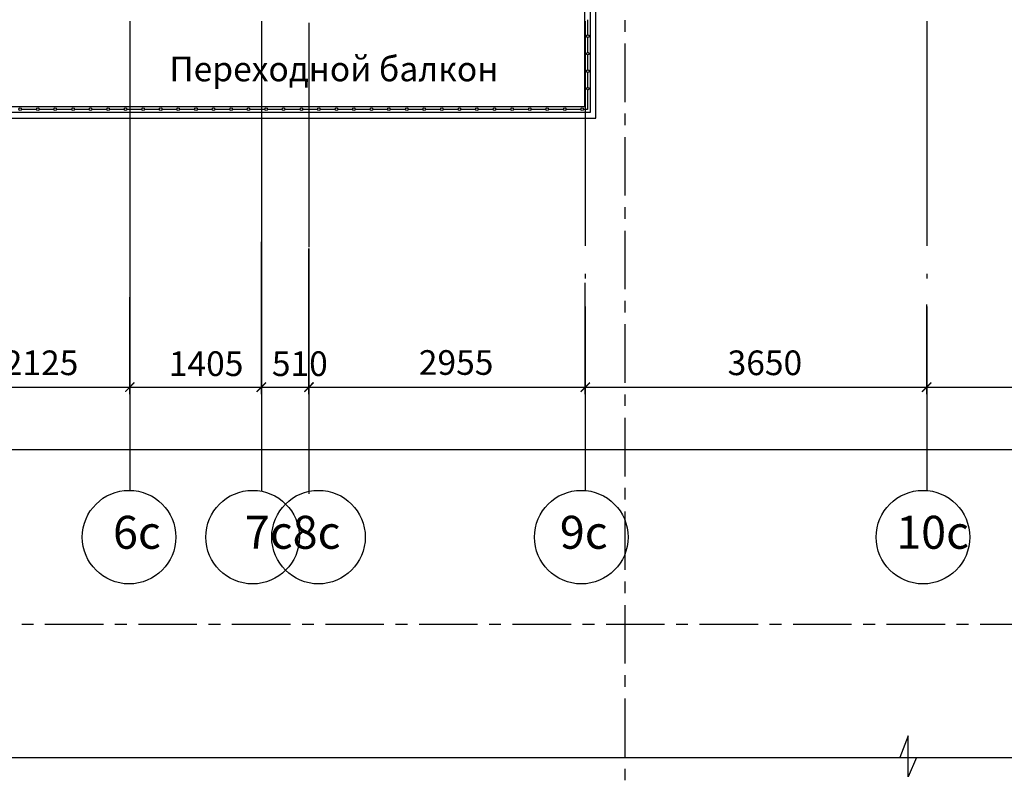
# Model space of a CAD drawing. Units: millimetres. Extents: x -720 to 9497, y 59 to 1463.
# Drawn here: x 4061 to 4131, y 359 to 414 of the extents above; entities that cross this region are included whole.
import ezdxf

# ---------------------------------------------------------------- set-up
doc = ezdxf.new("R2010")
doc.units = ezdxf.units.MM
doc.styles.add('PDF ArialMT', font='arial.ttf')
doc.styles.add('PDF GOSTTypeA', font='arial.ttf')

msp = doc.modelspace()

# ---------------------------------------------------------------- hatches: boundary and pattern name
at = {"true_color": 0x939598, "transparency": 33554559}
for points in [[(4068.743, 387.756), (4068.087, 387.079), (4068.15, 387.015), (4068.807, 387.671)], [(4077.527, 387.015), (4078.183, 387.671), (4078.12, 387.756), (4077.443, 387.079)], [(4080.914, 387.015), (4081.591, 387.671), (4081.507, 387.756), (4080.85, 387.079)], [(4101.213, 387.756), (4100.556, 387.079), (4100.62, 387.015), (4101.276, 387.671)], [(4124.961, 387.015), (4125.618, 387.671), (4125.554, 387.756), (4124.877, 387.079)]]:
    msp.add_hatch(color=252, dxfattribs=at).paths.add_polyline_path(points)

# ---------------------------------------------------------------- linework, layer by layer
at = {"color": 252, "lineweight": -3, "true_color": 0x939598}
for points in [[(4053.757, 415.484), (4053.757, 406.552), (4054.54, 406.552), (4101.678, 406.552), (4101.678, 415.484), (4103.16, 416.945)], [(4101.276, 415.484), (4101.276, 406.954), (4054.138, 406.954), (4054.138, 415.484)], [(4100.874, 415.484), (4100.874, 407.356), (4054.54, 407.356), (4054.54, 415.484)], [(4101.086, 413.558), (4101.086, 412.69), (4101.086, 412.479)], [(4103.753, 412.69), (4103.753, 413.537)], [(4068.447, 413.452), (4068.447, 397.45)], [(4077.824, 413.452), (4077.824, 397.45)], [(4081.21, 413.346), (4081.21, 397.345)], [(4100.916, 413.452), (4100.916, 397.45)], [(4125.258, 413.452), (4125.258, 397.45)], [(4101.086, 412.288), (4101.086, 411.442), (4101.086, 411.209)], [(4103.753, 407.695), (4103.753, 411.865)], [(4101.086, 411.039), (4101.086, 410.172), (4101.086, 409.96)], [(4101.086, 409.791), (4101.086, 408.923), (4101.086, 408.711)], [(4101.086, 408.542), (4101.086, 407.674), (4101.086, 407.166), (4100.768, 407.166)], [(4061.779, 407.166), (4060.912, 407.166), (4060.7, 407.166)], [(4063.028, 407.166), (4062.16, 407.166), (4061.949, 407.166)], [(4064.277, 407.166), (4063.43, 407.166), (4063.198, 407.166)], [(4065.547, 407.166), (4064.679, 407.166), (4064.468, 407.166)], [(4066.796, 407.166), (4065.928, 407.166), (4065.716, 407.166)], [(4068.045, 407.166), (4067.177, 407.166), (4066.965, 407.166)], [(4069.293, 407.166), (4068.426, 407.166), (4068.214, 407.166)], [(4070.542, 407.166), (4069.674, 407.166), (4069.463, 407.166)], [(4071.791, 407.166), (4070.944, 407.166), (4070.712, 407.166)], [(4073.061, 407.166), (4072.193, 407.166), (4071.982, 407.166)], [(4074.31, 407.166), (4073.442, 407.166), (4073.23, 407.166)], [(4075.559, 407.166), (4074.691, 407.166), (4074.479, 407.166)], [(4076.808, 407.166), (4075.94, 407.166), (4075.728, 407.166)], [(4078.056, 407.166), (4077.189, 407.166), (4076.977, 407.166)], [(4079.305, 407.166), (4078.459, 407.166), (4078.226, 407.166)], [(4080.575, 407.166), (4079.707, 407.166), (4079.496, 407.166)], [(4081.824, 407.166), (4080.956, 407.166), (4080.745, 407.166)], [(4083.073, 407.166), (4082.205, 407.166), (4081.993, 407.166)], [(4084.322, 407.166), (4083.454, 407.166), (4083.242, 407.166)], [(4085.571, 407.166), (4084.703, 407.166), (4084.491, 407.166)], [(4086.819, 407.166), (4085.973, 407.166), (4085.74, 407.166)], [(4088.089, 407.166), (4087.222, 407.166), (4087.01, 407.166)], [(4089.338, 407.166), (4088.47, 407.166), (4088.259, 407.166)], [(4090.587, 407.166), (4089.719, 407.166), (4089.508, 407.166)], [(4091.836, 407.166), (4090.968, 407.166), (4090.756, 407.166)], [(4093.085, 407.166), (4092.217, 407.166), (4092.005, 407.166)], [(4094.333, 407.166), (4093.487, 407.166), (4093.254, 407.166)], [(4095.582, 407.166), (4094.736, 407.166), (4094.503, 407.166)], [(4096.852, 407.166), (4095.984, 407.166), (4095.773, 407.166)], [(4098.101, 407.166), (4097.233, 407.166), (4097.022, 407.166)], [(4099.35, 407.166), (4098.482, 407.166), (4098.27, 407.166)], [(4100.599, 407.166), (4099.731, 407.166), (4099.519, 407.166)], [(4103.753, 406.044), (4103.753, 406.87)], [(4103.753, 401.028), (4103.753, 405.197)], [(4103.753, 399.377), (4103.753, 400.202)], [(4103.753, 394.36), (4103.753, 398.53)], [(4068.447, 397.98), (4068.447, 386.888), (4068.447, 393.789)], [(4068.447, 395.461), (4068.447, 395.122)], [(4077.824, 395.461), (4077.824, 395.122)], [(4081.21, 395.334), (4081.21, 394.995)], [(4100.916, 395.461), (4100.916, 395.122)], [(4125.258, 395.461), (4125.258, 395.122)], [(4100.916, 391.757), (4100.916, 386.888), (4100.916, 394.826)], [(4068.447, 393.132), (4068.447, 380.009)], [(4077.824, 393.132), (4077.824, 380.009)], [(4100.916, 393.132), (4100.916, 380.009)], [(4103.753, 392.709), (4103.753, 393.535)], [(4125.258, 391.757), (4125.258, 386.888), (4125.258, 393.281)], [(4125.258, 393.132), (4125.258, 380.009)], [(4081.21, 393.005), (4081.21, 379.776)], [(4103.753, 387.693), (4103.753, 391.862)], [(4053.609, 387.375), (4069.124, 387.375)], [(4067.791, 387.375), (4078.48, 387.375)], [(4077.146, 387.375), (4081.888, 387.375)], [(4080.554, 387.375), (4101.594, 387.375)], [(4100.26, 387.375), (4125.914, 387.375)], [(4103.753, 386.042), (4103.753, 386.867)], [(4124.58, 387.375), (4148.52, 387.375)], [(4103.753, 381.025), (4103.753, 385.195)], [(3964.18, 382.93), (4170.385, 382.93)], [(4103.753, 379.374), (4103.753, 380.2)], [(4103.753, 374.358), (4103.753, 378.528)], [(4103.753, 372.707), (4103.753, 373.532)], [(4103.753, 367.69), (4103.753, 371.86)], [(4060.742, 370.484), (4061.568, 370.484)], [(4062.393, 370.484), (4066.563, 370.484)], [(4067.388, 370.484), (4068.235, 370.484)], [(4069.061, 370.484), (4073.23, 370.484)], [(4074.056, 370.484), (4074.903, 370.484)], [(4075.728, 370.484), (4079.898, 370.484)], [(4080.723, 370.484), (4081.57, 370.484)], [(4082.396, 370.484), (4086.565, 370.484)], [(4087.391, 370.484), (4088.238, 370.484)], [(4089.063, 370.484), (4093.233, 370.484)], [(4094.058, 370.484), (4094.905, 370.484)], [(4095.73, 370.484), (4099.9, 370.484)], [(4100.726, 370.484), (4101.572, 370.484)], [(4102.398, 370.484), (4106.568, 370.484)], [(4107.393, 370.484), (4108.24, 370.484)], [(4109.065, 370.484), (4113.235, 370.484)], [(4114.061, 370.484), (4114.907, 370.484)], [(4115.733, 370.484), (4119.903, 370.484)], [(4120.728, 370.484), (4121.575, 370.484)], [(4122.4, 370.484), (4126.57, 370.484)], [(4127.396, 370.484), (4128.242, 370.484)], [(4129.068, 370.484), (4133.238, 370.484)], [(4103.753, 366.039), (4103.753, 366.865)], [(4103.753, 361.023), (4103.753, 365.193)], [(4124.538, 361.002), (4123.945, 359.626), (4123.945, 362.547), (4123.353, 361.002)], [(3956.666, 361.002), (4175.444, 361.002)], [(4103.753, 359.372), (4103.753, 360.197)]]:
    msp.add_lwpolyline(points, dxfattribs=at)
for points in [[(4077.824, 386.888), (4077.824, 397.747)], [(4081.21, 386.888), (4081.21, 397.26)]]:
    msp.add_lwpolyline(points, close=True, dxfattribs=at)
for centre, radius in [((4101.105, 412.393), 0.0952), ((4101.105, 411.144), 0.0952), ((4101.105, 409.895), 0.0952), ((4101.105, 408.646), 0.0952), ((4060.632, 407.185), 0.0952), ((4061.881, 407.185), 0.0952), ((4063.13, 407.185), 0.0952), ((4064.4, 407.185), 0.0952), ((4065.649, 407.185), 0.0952), ((4066.898, 407.185), 0.0952), ((4068.147, 407.185), 0.0952), ((4069.396, 407.185), 0.0952), ((4070.645, 407.185), 0.0952), ((4071.893, 407.185), 0.0952), ((4073.164, 407.185), 0.0952), ((4074.412, 407.185), 0.0952), ((4075.661, 407.185), 0.0952), ((4076.91, 407.185), 0.0952), ((4078.159, 407.185), 0.0952), ((4079.408, 407.185), 0.0952), ((4080.678, 407.185), 0.0952), ((4081.927, 407.185), 0.0952), ((4083.176, 407.185), 0.0952), ((4084.425, 407.185), 0.0952), ((4085.673, 407.185), 0.0952), ((4086.922, 407.185), 0.0952), ((4088.192, 407.185), 0.0952), ((4089.441, 407.185), 0.0952), ((4090.69, 407.185), 0.0952), ((4091.939, 407.185), 0.0952), ((4093.188, 407.185), 0.0952), ((4094.437, 407.185), 0.0952), ((4095.707, 407.185), 0.0952), ((4096.956, 407.185), 0.0952), ((4098.205, 407.185), 0.0952), ((4099.453, 407.185), 0.0952), ((4100.702, 407.185), 0.0952), ((4068.394, 376.697), 3.334), ((4077.199, 376.697), 3.334), ((4081.898, 376.697), 3.334), ((4100.631, 376.697), 3.334), ((4124.993, 376.697), 3.334)]:
    msp.add_circle(centre, radius, dxfattribs=at)

# ---------------------------------------------------------------- texts
at = {"color": 252, "true_color": 0x939598, "attachment_point": 4}
for s, insert, char_height, style in [('Переходной балкон', (4071.269, 409.825), 1.75557, 'PDF GOSTTypeA'), ('2125', (4059.458, 388.89), 1.7556, 'PDF GOSTTypeA'), ('1405', (4071.227, 388.827), 1.7556, 'PDF GOSTTypeA'), ('510', (4078.572, 388.827), 1.7556, 'PDF GOSTTypeA'), ('2955', (4089.05, 388.911), 1.7556, 'PDF GOSTTypeA'), ('3650', (4111.064, 388.89), 1.7556, 'PDF GOSTTypeA'), ('6с', (4067.247, 376.737), 2.3471, 'PDF ArialMT'), ('7с8с', (4076.646, 376.737), 2.3471, 'PDF ArialMT'), ('9с', (4099.104, 376.737), 2.3471, 'PDF ArialMT'), ('10с', (4123.087, 376.737), 2.3471, 'PDF ArialMT')]:
    msp.add_mtext(s, dxfattribs=dict(at, insert=insert, char_height=char_height, style=style))

doc.saveas('drawing.dxf')
